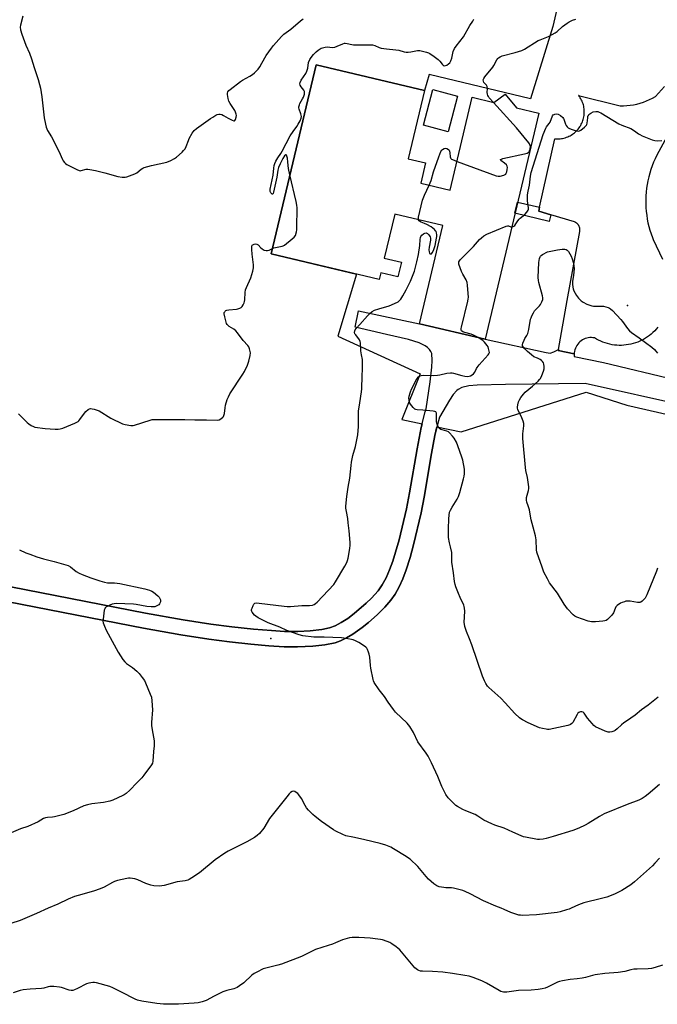
# Model space of a CAD drawing. Units: inches. Extents: x 1189773 to 1195773, y 565457 to 569458.
# Drawn here: x 1190122 to 1190472, y 566947 to 567488 of the extents above; entities that cross this region are included whole.
import ezdxf

# ---------------------------------------------------------------- set-up
doc = ezdxf.new("R2010")
doc.units = ezdxf.units.IN
doc.header["$MEASUREMENT"] = 0
for name, color, linetype in [('BLDG-Footprint', 5, 'Continuous'), ('ELEV-Spot Elevation', 7, 'Continuous'), ('NTRL-Pasture Land', 2, 'Continuous'), ('TRANS-Driveway', 251, 'Continuous'), ('TRANS-Non Street Sidewalk', 7, 'Continuous'), ('Undefined', 1, 'Continuous')]:
    doc.layers.add(name, color=color, linetype=linetype)

msp = doc.modelspace()

# ---------------------------------------------------------------- linework, layer by layer
at = {"layer": 'BLDG-Footprint'}
for points, elevation in [([(1190342.46, 567398.09), (1190358.61, 567394.26), (1190370.69, 567445.21), (1190382.47, 567442.42), (1190388.69, 567446.97), (1190394.99, 567439.44), (1190407.18, 567436.55), (1190377.71, 567312.36), (1190341.7, 567320.9), (1190354.49, 567374.8), (1190328.11, 567381.05), (1190322.37, 567356.85), (1190331.8, 567354.61), (1190329.88, 567346.55), (1190320.45, 567348.78), (1190319.59, 567345.14), (1190260.3, 567359.21), (1190284.92, 567462.99), (1190344.38, 567448.89), (1190335.49, 567411.41), (1190345.08, 567409.14)], 366.57), ([(1190362.57, 567445.86), (1190357.4, 567426.31), (1190343.88, 567429.89), (1190349.05, 567449.43)], 365.42)]:
    msp.add_lwpolyline(points, close=True, dxfattribs=dict(at, elevation=elevation))
at = {"layer": 'ELEV-Spot Elevation'}
for p in [(1190455.98, 567330.87, 370.12), (1190260.03, 567147.99, 365.91)]:
    msp.add_point(p, dxfattribs=at)
at = {"layer": 'NTRL-Pasture Land'}
for points in [[(1190428.17, 567541.6, 0), (1190414.95, 567484.14, 0), (1190402.6, 567444.38, 0), (1190347.04, 567457.73, 0), (1190344.38, 567448.89, 0), (1190284.92, 567462.99, 0), (1190260.3, 567359.21, 0), (1190307.08, 567348.11, 0), (1190296.94, 567314.12, 0), (1190342.1, 567293.33, 0), (1190331.95, 567268.26, 0), (1190343.12, 567265.94, 0), (1190342.63, 567264, 0), (1190340.37, 567252.26, 0), (1190336.26, 567227.96, 0), (1190334.52, 567219.25, 0), (1190330.5, 567202.2, 0), (1190328.61, 567195.43, 0), (1190327.02, 567190.46, 0), (1190325.27, 567185.72, 0), (1190323.35, 567181.35, 0), (1190321.25, 567177.47, 0), (1190318.96, 567174.21, 0), (1190315.4, 567170.27, 0), (1190312.48, 567167.42, 0), (1190305.83, 567161.73, 0), (1190302.3, 567159.14, 0), (1190298.79, 567156.89, 0), (1190295.39, 567155.11, 0), (1190292.22, 567153.91, 0), (1190288.15, 567153.05, 0), (1190281.66, 567152.31, 0), (1190274.87, 567151.97, 0), (1190267.52, 567151.98, 0), (1190260.53, 567152.39, 0), (1190250.65, 567153.25, 0), (1190238.75, 567154.55, 0), (1190227.22, 567156.02, 0), (1190211.93, 567158.4, 0), (1190191.31, 567162.07, 0), (1190117.22, 567176.47, 0)], [(1190115.95, 567168.19, 0), (1190190.11, 567153.78, 0), (1190210.74, 567150.1, 0), (1190226.03, 567147.72, 0), (1190237.37, 567146.27, 0), (1190249.11, 567144.99, 0), (1190258.99, 567144.1, 0), (1190267.43, 567143.58, 0), (1190274.71, 567143.54, 0), (1190283.18, 567143.93, 0), (1190289.77, 567144.64, 0), (1190295.32, 567145.76, 0), (1190298.41, 567146.88, 0), (1190301.69, 567148.5, 0), (1190305.11, 567150.53, 0), (1190310.29, 567154.18, 0), (1190313.68, 567156.88, 0), (1190318.47, 567161.09, 0), (1190322.68, 567165.26, 0), (1190326.04, 567169.07, 0), (1190328.38, 567172.43, 0), (1190330.53, 567176.4, 0), (1190332.52, 567180.88, 0), (1190334.34, 567185.72, 0), (1190336.54, 567192.54, 0), (1190338.47, 567199.51, 0), (1190342.6, 567217.01, 0), (1190344.3, 567225.6, 0), (1190348.34, 567249.59, 0), (1190350.23, 567259.6, 0), (1190351.29, 567264.25, 0), (1190364.6, 567261.49, 0), (1190433.31, 567283.31, 0), (1190455.52, 567276.25, 0), (1190557.32, 567252.94, 0)]]:
    msp.add_polyline3d(points, dxfattribs=at)
at = {"layer": 'TRANS-Driveway'}
for points in [[(1190117.22, 567176.47), (1190191.31, 567162.07), (1190211.93, 567158.4), (1190227.22, 567156.02), (1190238.75, 567154.55), (1190250.65, 567153.25), (1190260.53, 567152.39), (1190267.52, 567151.98), (1190274.87, 567151.97), (1190281.66, 567152.31), (1190288.15, 567153.05), (1190292.22, 567153.91), (1190295.39, 567155.11), (1190298.79, 567156.89), (1190302.3, 567159.14), (1190305.83, 567161.73), (1190312.48, 567167.42), (1190315.4, 567170.27), (1190318.96, 567174.21), (1190321.25, 567177.47), (1190323.35, 567181.35), (1190325.27, 567185.72), (1190327.02, 567190.46), (1190328.61, 567195.43), (1190330.5, 567202.2), (1190334.52, 567219.25), (1190336.26, 567227.96), (1190340.37, 567252.26), (1190342.63, 567264), (1190344.76, 567272.51), (1190345.33, 567274.23), (1190347.49, 567288.98), (1190348.42, 567297.11), (1190348.62, 567300.79), (1190348.42, 567304.46), (1190347.97, 567305.68), (1190347.19, 567306.79), (1190346.12, 567307.81), (1190344.8, 567308.73), (1190341.55, 567310.32), (1190335.76, 567312.17), (1190323.56, 567314.91), (1190306.47, 567319.01), (1190308.3, 567328.05), (1190341.7, 567320.9), (1190377.71, 567312.36), (1190411.35, 567305.15), (1190413.51, 567304.82), (1190415.46, 567305.44), (1190417.98, 567306.83), (1190417.86, 567306.15), (1190426.64, 567304.39), (1190426.57, 567302.82), (1190442.72, 567299.53), (1190482.47, 567290.14)], [(1190544.29, 567263.16), (1190432.71, 567288.14), (1190388.96, 567287.53), (1190373.4, 567287.16), (1190368.77, 567286.76), (1190364.98, 567285.86), (1190362.99, 567284.85), (1190362.16, 567284.2), (1190360.22, 567282.01), (1190358.15, 567279.01), (1190352.67, 567269.54), (1190351.59, 567265.59), (1190350.23, 567259.6), (1190348.34, 567249.59), (1190344.3, 567225.6), (1190342.6, 567217.01), (1190338.47, 567199.51), (1190336.54, 567192.54), (1190334.34, 567185.72), (1190332.52, 567180.88), (1190330.53, 567176.4), (1190328.38, 567172.43), (1190326.04, 567169.07), (1190322.68, 567165.26), (1190318.47, 567161.09), (1190313.68, 567156.88), (1190310.29, 567154.18), (1190305.11, 567150.53), (1190301.69, 567148.5), (1190298.41, 567146.88), (1190295.32, 567145.76), (1190289.77, 567144.64), (1190283.18, 567143.93), (1190274.71, 567143.54), (1190267.43, 567143.58), (1190258.99, 567144.1), (1190249.11, 567144.99), (1190237.37, 567146.27), (1190226.03, 567147.72), (1190210.74, 567150.1), (1190190.11, 567153.78), (1190115.95, 567168.19)]]:
    msp.add_lwpolyline(points, dxfattribs=at)
for points in [[(1190502.24, 567468.64, 0), (1190472.04, 567413.39, 0), (1190471.11, 567411.48, 0), (1190470.26, 567409.54, 0), (1190469.49, 567407.57, 0), (1190468.79, 567405.57, 0), (1190468.16, 567403.55, 0), (1190467.61, 567401.5, 0), (1190467.14, 567399.43, 0), (1190466.75, 567397.35, 0), (1190466.44, 567395.26, 0), (1190466.2, 567393.15, 0), (1190466.05, 567391.04, 0), (1190465.97, 567388.92, 0), (1190465.98, 567386.8, 0), (1190466.07, 567384.68, 0), (1190466.23, 567382.57, 0), (1190466.48, 567380.47, 0), (1190466.8, 567378.37, 0), (1190467.2, 567376.29, 0), (1190467.68, 567374.23, 0), (1190468.24, 567372.18, 0), (1190468.88, 567370.16, 0), (1190469.59, 567368.17, 0), (1190470.01, 567367.09, 0), (1190475.21, 567356.41, 0)], [(1190472.61, 567318.94, 0), (1190471.77, 567317.94, 0), (1190470.88, 567316.99, 0), (1190469.95, 567316.08, 0), (1190468.97, 567315.22, 0), (1190467.95, 567314.41, 0), (1190466.9, 567313.65, 0), (1190465.81, 567312.94, 0), (1190464.68, 567312.28, 0), (1190463.53, 567311.68, 0), (1190462.34, 567311.15, 0), (1190461.55, 567310.82, 0), (1190460.32, 567310.38, 0), (1190459.08, 567310, 0), (1190457.82, 567309.68, 0), (1190456.54, 567309.42, 0), (1190455.26, 567309.22, 0), (1190453.96, 567309.09, 0), (1190452.66, 567309.02, 0), (1190451.36, 567309.02, 0), (1190450.06, 567309.08, 0), (1190448.76, 567309.2, 0), (1190447.47, 567309.39, 0), (1190446.2, 567309.64, 0), (1190444.93, 567309.95, 0), (1190443.69, 567310.32, 0), (1190442.46, 567310.76, 0), (1190441.26, 567311.25, 0), (1190440.08, 567311.8, 0), (1190438.93, 567312.41, 0), (1190437.81, 567313.08, 0), (1190436.96, 567313.21, 0), (1190436.1, 567313.27, 0), (1190435.24, 567313.25, 0), (1190434.38, 567313.14, 0), (1190433.54, 567312.96, 0), (1190432.72, 567312.7, 0), (1190431.92, 567312.37, 0), (1190431.16, 567311.96, 0), (1190430.44, 567311.49, 0), (1190429.77, 567310.95, 0), (1190429.15, 567310.35, 0), (1190428.59, 567309.69, 0), (1190428.1, 567308.99, 0), (1190427.67, 567308.24, 0), (1190427.31, 567307.46, 0), (1190427.02, 567306.65, 0), (1190426.81, 567305.81, 0), (1190426.68, 567304.96, 0), (1190426.64, 567304.39, 0), (1190417.86, 567306.15, 0), (1190417.98, 567306.83, 0), (1190422.85, 567333.67, 0), (1190429.71, 567371.48, 0), (1190429.75, 567371.7, 0), (1190429.78, 567371.93, 0), (1190429.8, 567372.16, 0), (1190429.81, 567372.39, 0), (1190429.8, 567372.62, 0), (1190429.79, 567372.85, 0), (1190429.76, 567373.08, 0), (1190429.72, 567373.31, 0), (1190429.68, 567373.53, 0), (1190429.62, 567373.75, 0), (1190429.55, 567373.97, 0), (1190429.47, 567374.19, 0), (1190429.37, 567374.4, 0), (1190429.27, 567374.61, 0), (1190429.16, 567374.81, 0), (1190429.04, 567375, 0), (1190428.91, 567375.19, 0), (1190428.77, 567375.37, 0), (1190428.62, 567375.55, 0), (1190428.6, 567375.57, 0), (1190428.45, 567375.73, 0), (1190428.28, 567375.89, 0), (1190428.11, 567376.05, 0), (1190427.93, 567376.19, 0), (1190427.74, 567376.32, 0), (1190427.54, 567376.44, 0), (1190427.34, 567376.56, 0), (1190427.14, 567376.66, 0), (1190426.93, 567376.76, 0), (1190426.86, 567376.79, 0), (1190413.86, 567380.76, 0), (1190407.25, 567382.77, 0), (1190407.7, 567384.8, 0), (1190416.01, 567422.45, 0), (1190416.73, 567422.4, 0), (1190417.46, 567422.39, 0), (1190418.18, 567422.4, 0), (1190418.9, 567422.46, 0), (1190419.63, 567422.55, 0), (1190420.34, 567422.67, 0), (1190421.05, 567422.83, 0), (1190421.75, 567423.03, 0), (1190422.43, 567423.26, 0), (1190423.11, 567423.52, 0), (1190423.78, 567423.81, 0), (1190424.42, 567424.14, 0), (1190425.05, 567424.5, 0), (1190425.67, 567424.89, 0), (1190426.26, 567425.31, 0), (1190426.83, 567425.75, 0), (1190427.38, 567426.23, 0), (1190427.9, 567426.73, 0), (1190428.4, 567427.26, 0), (1190428.88, 567427.8, 0), (1190429.32, 567428.38, 0), (1190429.74, 567428.97, 0), (1190429.86, 567429.15, 0), (1190430.24, 567429.77, 0), (1190430.58, 567430.41, 0), (1190430.9, 567431.06, 0), (1190431.18, 567431.73, 0), (1190431.43, 567432.41, 0), (1190431.65, 567433.1, 0), (1190431.83, 567433.8, 0), (1190431.98, 567434.51, 0), (1190432.09, 567435.23, 0), (1190432.17, 567435.95, 0), (1190432.21, 567436.68, 0), (1190432.22, 567437.4, 0), (1190432.19, 567438.13, 0), (1190432.12, 567438.85, 0), (1190432.02, 567439.57, 0), (1190431.89, 567440.28, 0), (1190431.72, 567440.99, 0), (1190431.51, 567441.68, 0), (1190431.28, 567442.37, 0), (1190431, 567443.04, 0), (1190430.7, 567443.7, 0), (1190430.36, 567444.34, 0), (1190430, 567444.97, 0), (1190429.6, 567445.58, 0), (1190429.17, 567446.16, 0), (1190429.13, 567446.22, 0), (1190451.95, 567440.51, 0), (1190453.78, 567440.53, 0), (1190455.6, 567440.63, 0), (1190457.41, 567440.83, 0), (1190459.21, 567441.12, 0), (1190461, 567441.49, 0), (1190461.16, 567441.53, 0), (1190462.92, 567442, 0), (1190464.66, 567442.55, 0), (1190466.37, 567443.19, 0), (1190468.04, 567443.92, 0), (1190469.68, 567444.72, 0), (1190471.28, 567445.6, 0), (1190471.34, 567445.64, 0), (1190476.23, 567451.1, 0)]]:
    msp.add_polyline3d(points, dxfattribs=at)
at = {"layer": 'TRANS-Non Street Sidewalk'}
msp.add_lwpolyline([(1190407.7, 567384.8), (1190407.25, 567382.77), (1190413.86, 567380.76), (1190412.99, 567377.11), (1190394.14, 567381.59), (1190395.58, 567387.67)], close=True, dxfattribs=at)
at = {"layer": 'Undefined'}
msp.add_line((1190402.48, 567416.76, 366), (1190402.58, 567417.17, 366), dxfattribs=at)
for points, elevation in [([(1190270.58, 567402.55), (1190269.78, 567406.1), (1190269.48, 567409.61), (1190269.19, 567411.84), (1190268.72, 567413.36), (1190268.51, 567413.66), (1190268.24, 567413.7), (1190267.6, 567413.1), (1190266.6, 567411.66), (1190265.13, 567408.72), (1190264.22, 567406.6), (1190263.87, 567405.22), (1190263.6, 567402.65), (1190263.36, 567401.29), (1190261.62, 567393.17), (1190261.39, 567392.41), (1190261.19, 567392.05), (1190261.02, 567391.94), (1190260.88, 567391.96), (1190260.58, 567392.19), (1190260.12, 567392.79), (1190259.77, 567393.54), (1190259.68, 567394.03), (1190259.7, 567394.79), (1190261.29, 567402.47), (1190261.69, 567406.35), (1190261.96, 567407.78), (1190262.27, 567408.9), (1190262.9, 567410.19), (1190263.93, 567411.95), (1190265.55, 567414.38), (1190266.27, 567415.6), (1190270.76, 567424), (1190272.37, 567426.44), (1190274.39, 567429.23), (1190275.18, 567430.48), (1190276.16, 567432.32), (1190276.69, 567433.84), (1190276.84, 567434.62), (1190276.81, 567435.35), (1190276.59, 567436.18), (1190275.66, 567438.66), (1190275.5, 567439.5), (1190275.52, 567440.04), (1190275.75, 567441.11), (1190276.05, 567441.88), (1190277.56, 567444.3), (1190278.05, 567445.3), (1190278.52, 567446.88), (1190278.62, 567447.94), (1190278.52, 567448.42), (1190278.21, 567449.11), (1190276.69, 567451.03), (1190276.18, 567451.92), (1190276.06, 567452.61), (1190276.22, 567453.34), (1190276.82, 567454.57), (1190279.23, 567458.27), (1190279.9, 567459.55), (1190280.37, 567461.15), (1190280.81, 567464.3), (1190281.42, 567465.88), (1190282.18, 567467.02), (1190283.54, 567468.62), (1190284.96, 567470.17), (1190286.03, 567471.11), (1190287.68, 567472.13), (1190288.49, 567472.42), (1190289.91, 567472.76), (1190291.06, 567472.89), (1190293.87, 567472.62), (1190295.2, 567472.74), (1190296.58, 567473.22), (1190299.67, 567474.62), (1190300.45, 567474.86), (1190300.98, 567474.92), (1190302.06, 567474.79), (1190304.49, 567474.13), (1190305.54, 567473.98), (1190314.2, 567474.04), (1190315.86, 567473.95), (1190317.14, 567473.61), (1190319.64, 567472.49), (1190320.72, 567472.15), (1190323.59, 567471.74), (1190328.74, 567471.35), (1190330.36, 567471.01), (1190333.31, 567470.24), (1190334.38, 567470.04), (1190335.49, 567470.03), (1190336.88, 567470.15), (1190340.56, 567470.88), (1190341.41, 567470.96), (1190341.97, 567470.92), (1190345.63, 567470.08), (1190346.72, 567469.7), (1190347.48, 567469.29), (1190349.85, 567467.67), (1190352.06, 567465.91), (1190352.85, 567465.07), (1190354.09, 567463.41), (1190354.68, 567462.82), (1190355.27, 567462.55), (1190355.96, 567462.6), (1190356.69, 567462.94), (1190357.65, 567463.56), (1190358.3, 567464.11), (1190358.64, 567464.55), (1190359.01, 567465.32), (1190359.48, 567466.71), (1190360.28, 567470.38), (1190360.95, 567471.93), (1190361.9, 567473.37), (1190365.92, 567478.48), (1190369.45, 567484.62), (1190370.94, 567487.08), (1190371.59, 567488.02)], 364), ([(1190382.37, 567442.44), (1190380.06, 567444.99), (1190379.54, 567445.69), (1190379.28, 567446.18), (1190379.02, 567446.96), (1190378.88, 567447.78), (1190379.08, 567449.99), (1190378.93, 567451.09), (1190378.57, 567451.79), (1190377.43, 567452.93), (1190377.12, 567453.35), (1190376.8, 567454.04), (1190376.76, 567454.77), (1190377.04, 567455.53), (1190377.65, 567456.5), (1190381.93, 567461.69), (1190382.53, 567462.65), (1190384.25, 567465.8), (1190384.72, 567466.45), (1190385.14, 567466.85), (1190386.09, 567467.51), (1190387.15, 567467.98), (1190394.3, 567469.77), (1190397.85, 567470.93), (1190399.44, 567471.59), (1190406.98, 567476.33), (1190408.06, 567476.83), (1190412.5, 567478.54), (1190416.14, 567480.54), (1190417.32, 567481.37), (1190420.28, 567484.02), (1190422.73, 567485.96), (1190423.94, 567486.71), (1190425.83, 567487.56), (1190427.5, 567488.12)], 366), ([(1190402.58, 567417.17), (1190402.67, 567418), (1190402.58, 567418.83), (1190402.22, 567419.58), (1190401.71, 567420.28), (1190395.01, 567428.5), (1190382.37, 567442.44)], 366), ([(1190392.35, 567374.07), (1190393.19, 567374.2), (1190393.6, 567374.41), (1190393.99, 567374.76), (1190394.65, 567375.66), (1190395.67, 567377.41), (1190396.37, 567378.35), (1190396.99, 567378.94), (1190399.55, 567380.85), (1190400.65, 567382.09), (1190401.36, 567383.21), (1190401.5, 567383.72), (1190401.52, 567384.54), (1190401.11, 567388.31), (1190401.02, 567391.58), (1190401.36, 567393.63), (1190402.2, 567396.95), (1190402.69, 567401.95), (1190403.08, 567403.94), (1190409.56, 567424.86), (1190411.08, 567428.25), (1190411.51, 567428.92), (1190412.98, 567430.82), (1190413.4, 567431.53), (1190414.74, 567434.95), (1190415.21, 567435.54), (1190415.62, 567435.79), (1190416.09, 567435.96), (1190417.09, 567436.08), (1190417.86, 567435.88), (1190419.09, 567435.15), (1190420.44, 567434.07), (1190420.78, 567433.64), (1190421, 567433.21), (1190421.94, 567430.38), (1190422.27, 567429.64), (1190422.75, 567428.97), (1190423.38, 567428.41), (1190424.13, 567427.99), (1190425.52, 567427.48), (1190427.78, 567426.78), (1190428.87, 567426.62), (1190429.63, 567426.81), (1190430.33, 567427.23), (1190432.39, 567428.83), (1190433.38, 567429.82), (1190433.62, 567430.25), (1190433.83, 567431.05), (1190434.09, 567433.94), (1190434.24, 567434.77), (1190434.44, 567435.26), (1190434.76, 567435.69), (1190435.87, 567436.57), (1190437.15, 567437.23), (1190438.55, 567437.45), (1190439.67, 567437.35), (1190440.47, 567437.03), (1190441.24, 567436.61), (1190451.15, 567430.68), (1190452.75, 567429.98), (1190457.81, 567428.06), (1190459.85, 567426.85), (1190461.94, 567425.24), (1190462.67, 567424.77), (1190464.01, 567424.13), (1190469.48, 567421.82), (1190470.88, 567421.44), (1190472.3, 567421.38), (1190474.89, 567421.48)], 368), ([(1190346.97, 567397.02), (1190348.06, 567399.53), (1190349.37, 567404.31), (1190352.31, 567412.52), (1190353.53, 567415.45), (1190353.96, 567416.17), (1190354.33, 567416.56), (1190355.27, 567417.09), (1190356.03, 567417.25), (1190356.78, 567417.07), (1190357.68, 567416.53), (1190358.03, 567416.16), (1190358.28, 567415.56), (1190358.43, 567414.7), (1190358.59, 567412.61), (1190358.71, 567412.06), (1190358.92, 567411.6), (1190359.3, 567411.25), (1190359.77, 567410.99), (1190362.35, 567410.02)], 366), ([(1190362.35, 567410.02), (1190383.8, 567402.16), (1190384.93, 567401.87), (1190386.05, 567401.92), (1190387.98, 567402.43), (1190388.72, 567402.76), (1190389.12, 567403.08), (1190389.39, 567403.52), (1190389.64, 567404.32), (1190389.86, 567405.48), (1190389.98, 567406.64), (1190389.86, 567407.43), (1190389.45, 567408.06), (1190388.42, 567408.98), (1190386.36, 567410.52), (1190386.12, 567410.81), (1190386.16, 567411.05), (1190386.7, 567411.31), (1190387.49, 567411.52), (1190399.41, 567414.21), (1190400.81, 567414.6), (1190401.31, 567414.83), (1190401.72, 567415.17), (1190402.15, 567415.88), (1190402.48, 567416.76)], 366), ([(1190261.02, 567362.23), (1190261.76, 567362.57), (1190262.59, 567362.83), (1190266.26, 567363.45), (1190266.78, 567363.63), (1190267.52, 567364.05), (1190271.87, 567367.52), (1190272.94, 567368.48), (1190273.56, 567369.4), (1190274.18, 567371.28), (1190274.38, 567372.41), (1190274.43, 567373.59), (1190274.51, 567384.54), (1190274.44, 567386.01), (1190274.04, 567388.06), (1190270.58, 567402.55)], 364), ([(1190341.22, 567377.94), (1190341.13, 567378.62), (1190341.24, 567379.47), (1190343.39, 567388.75), (1190344.43, 567391.49), (1190346.97, 567397.02)], 366), ([(1190473.48, 567067.99), (1190467.23, 567062.6), (1190465.63, 567061.3), (1190463.96, 567060.2), (1190462.12, 567059.32), (1190455.71, 567056.94), (1190443.15, 567051.77), (1190440.61, 567050.39), (1190434.32, 567046.52), (1190432.75, 567045.66), (1190429.25, 567043.93), (1190425.86, 567042.73), (1190415.19, 567039.38), (1190411.3, 567038.28), (1190409.61, 567037.9), (1190407.6, 567037.74), (1190406.45, 567037.77), (1190399.98, 567038.91), (1190398.86, 567039.2), (1190397.55, 567039.67), (1190392.9, 567041.83), (1190388.13, 567043.86), (1190383.04, 567045.62), (1190381.41, 567046.28), (1190377.02, 567048.42), (1190373.75, 567050.51), (1190372.24, 567051.37), (1190367.13, 567053.47), (1190365.52, 567054.23), (1190362.62, 567055.79), (1190361.64, 567056.45), (1190360.15, 567057.84), (1190357.49, 567060.54), (1190356.18, 567062.34), (1190354.69, 567065.26), (1190353.96, 567066.89), (1190351.77, 567072.39), (1190348.29, 567079.8), (1190346.43, 567083.53), (1190345.44, 567085.12), (1190340.89, 567091.35), (1190338.34, 567096.5), (1190336.41, 567099.7), (1190335.75, 567100.63), (1190334.96, 567101.51), (1190328.63, 567107.7), (1190327.43, 567109), (1190324.44, 567113.11), (1190322.59, 567116.15), (1190319.57, 567119.91), (1190316.88, 567123.98), (1190316.53, 567124.77), (1190316.29, 567125.62), (1190315.05, 567131.77), (1190314.84, 567133.22), (1190314.4, 567137.79), (1190314.12, 567139.52), (1190313.75, 567140.63), (1190313.19, 567141.98), (1190312.76, 567142.72), (1190312.18, 567143.35), (1190310.98, 567144.2), (1190308.45, 567145.81), (1190306.66, 567146.86), (1190305.26, 567147.31), (1190301.45, 567148.06), (1190298.81, 567148.42), (1190289.4, 567148.8), (1190283.67, 567148.76), (1190277.67, 567149.56), (1190275.7, 567150.03), (1190268.84, 567152.5), (1190265.08, 567154.23), (1190258.62, 567156.76), (1190253.05, 567159.5), (1190251.79, 567160.25), (1190251.05, 567160.95), (1190249.89, 567162.51), (1190249.65, 567162.98), (1190249.51, 567163.46), (1190249.53, 567163.99), (1190249.77, 567164.81), (1190250.35, 567166.17), (1190250.79, 567166.9), (1190251.37, 567167.39), (1190252.37, 567167.62), (1190253.68, 567167.55), (1190267.34, 567165.77), (1190269.02, 567165.62), (1190270.91, 567165.65), (1190277.07, 567166.12), (1190281.24, 567166.14), (1190282.9, 567166.4), (1190283.92, 567166.74), (1190284.61, 567167.23), (1190285.44, 567168.03), (1190294.65, 567177.74), (1190295.59, 567179.16), (1190300.77, 567187.79), (1190301.83, 567189.78), (1190302.17, 567190.81), (1190302.49, 567192.25), (1190303.53, 567197.48), (1190303.74, 567199.23), (1190303.67, 567200.7), (1190303.08, 567207.22), (1190302.52, 567211.56), (1190302.35, 567213.98), (1190301.57, 567217.88), (1190301.35, 567219.57), (1190301.36, 567220.64), (1190301.78, 567226.03), (1190302.56, 567231.18), (1190303.53, 567236.14), (1190304.14, 567243.11), (1190304.38, 567244.84), (1190305.18, 567248.59), (1190306.58, 567253.44), (1190307.86, 567259.98), (1190308.31, 567264.46), (1190308.17, 567271.34), (1190308.2, 567272.81), (1190308.9, 567277.42), (1190309.95, 567283.45), (1190310.11, 567285.17), (1190310.16, 567292.27), (1190310.38, 567296.03), (1190310.45, 567300.04), (1190310.36, 567301.18), (1190309.8, 567303.77), (1190309.46, 567306.03), (1190309.25, 567310.38), (1190309.08, 567311.21), (1190308.71, 567311.98), (1190306.68, 567314.76), (1190306.29, 567315.41), (1190306.1, 567316.13), (1190306.14, 567316.9), (1190306.4, 567317.61), (1190306.86, 567318.23), (1190309.01, 567320.54), (1190313.15, 567325.27), (1190314.39, 567326.55), (1190315.74, 567327.64), (1190317, 567328.27), (1190319.4, 567329.14), (1190325.04, 567330.73), (1190326.4, 567331.21), (1190329.98, 567332.95), (1190330.81, 567333.57), (1190331.47, 567334.34), (1190332.65, 567336.26), (1190334.36, 567339.52), (1190336.71, 567344.29), (1190338.31, 567347.92), (1190338.91, 567349.77), (1190340.33, 567354.96), (1190341.22, 567358.92), (1190341.97, 567363.83), (1190342.05, 567367.16), (1190342.23, 567368.3), (1190342.46, 567368.8), (1190343, 567369.46), (1190343.89, 567370.22), (1190344.61, 567370.65), (1190345.36, 567370.77), (1190346.09, 567370.51), (1190346.83, 567369.77), (1190347.53, 567368.58), (1190347.75, 567367.8), (1190347.8, 567366.72), (1190347.02, 567362.94), (1190346.94, 567361.47), (1190347, 567360.33), (1190347.19, 567359.62), (1190347.3, 567359.44), (1190347.61, 567359.24), (1190347.97, 567359.18), (1190348.32, 567359.28), (1190348.77, 567359.79), (1190349.32, 567361.06), (1190350.26, 567363.83), (1190351.13, 567367.94), (1190351.25, 567368.83), (1190351.24, 567369.67), (1190351.06, 567370.75), (1190350.81, 567371.51), (1190350.54, 567371.97), (1190349.97, 567372.6), (1190348.15, 567374.06), (1190345.68, 567375.38), (1190342.19, 567376.92), (1190341.55, 567377.39), (1190341.22, 567377.94)], 366), ([(1190373.86, 567313.27), (1190371.39, 567314.61), (1190370.05, 567315.24), (1190366.56, 567316.11), (1190365.57, 567316.47), (1190364.85, 567316.98), (1190364.59, 567317.54), (1190364.58, 567318.2), (1190364.72, 567319.03), (1190368.34, 567333.3), (1190368.54, 567334.47), (1190368.56, 567335.35), (1190368.07, 567342.15), (1190367.87, 567343.6), (1190367.32, 567344.95), (1190365.54, 567348.05), (1190364.75, 567349.64), (1190363.39, 567353.54), (1190363.27, 567354.34), (1190363.36, 567354.82), (1190363.76, 567355.48), (1190364.33, 567356.13), (1190371.41, 567363.24), (1190374.68, 567367.07), (1190375.73, 567368.07), (1190377.07, 567369.16), (1190378.63, 567369.98), (1190389.34, 567374.44), (1190390.14, 567374.65), (1190390.65, 567374.65), (1190391.83, 567374.17), (1190392.35, 567374.07)], 368), ([(1190121.5, 567271.4), (1190126.23, 567266.69), (1190127.11, 567265.95), (1190128.5, 567265.05), (1190129.73, 567264.42), (1190130.53, 567264.17), (1190136.2, 567263.33), (1190141.58, 567262.92), (1190143.26, 567262.95), (1190144.37, 567263.13), (1190145.77, 567263.62), (1190152.41, 567266.36), (1190154.27, 567267.26), (1190154.71, 567267.61), (1190155.27, 567268.25), (1190157.77, 567271.83), (1190158.5, 567272.73), (1190159.83, 567273.8), (1190160.55, 567274.17), (1190161.07, 567274.27), (1190161.88, 567274.21), (1190162.99, 567273.97), (1190164.66, 567273.5), (1190165.73, 567273.08), (1190172.15, 567269.11), (1190178.64, 567265.91), (1190180.05, 567265.52), (1190183.29, 567265.07), (1190184.46, 567265.06), (1190185.22, 567265.2), (1190193.74, 567267.93), (1190194.88, 567268.23), (1190195.75, 567268.34), (1190212.9, 567268.28), (1190218.26, 567268.11), (1190224.8, 567268.17), (1190230.53, 567267.93), (1190231.65, 567268.08), (1190232.63, 567268.63), (1190233.71, 567269.59), (1190234.07, 567270.03), (1190234.32, 567270.51), (1190234.59, 567271.6), (1190234.97, 567274.77), (1190235.23, 567276.19), (1190236.15, 567279.2), (1190236.76, 567280.8), (1190237.65, 567282.32), (1190244.74, 567293.18), (1190245.57, 567294.72), (1190247.2, 567298.13), (1190247.66, 567299.2), (1190247.99, 567300.31), (1190248.66, 567303.45), (1190248.85, 567304.87), (1190248.77, 567305.73), (1190248.39, 567307.14), (1190247.97, 567308.24), (1190247.53, 567308.97), (1190244.9, 567311.68), (1190241.75, 567315.97), (1190240.83, 567317.06), (1190239.82, 567317.86), (1190237.28, 567319.28), (1190236.62, 567319.86), (1190236.07, 567320.54), (1190235.8, 567321.04), (1190235.52, 567321.84), (1190234.81, 567324.66), (1190234.49, 567326.33), (1190234.54, 567327.1), (1190234.74, 567327.5), (1190235.05, 567327.85), (1190235.44, 567328.12), (1190235.94, 567328.31), (1190237.07, 567328.48), (1190241.17, 567328.83), (1190242.04, 567329.03), (1190243.15, 567329.42), (1190243.87, 567329.86), (1190244.25, 567330.27), (1190244.86, 567331.27), (1190245.37, 567332.34), (1190245.66, 567333.17), (1190245.8, 567334.02), (1190246.01, 567338.06), (1190246.2, 567339.47), (1190246.69, 567340.81), (1190249.11, 567346.09), (1190250.12, 567349.67), (1190250.54, 567351.62), (1190250.53, 567353.28), (1190249.84, 567359.04), (1190249.64, 567361.6), (1190249.65, 567363.27), (1190249.87, 567363.94), (1190250.21, 567364.24), (1190250.91, 567364.53), (1190251.68, 567364.69), (1190252.42, 567364.62), (1190253.05, 567364.22), (1190254.58, 567362.57), (1190255.24, 567362.04), (1190256.47, 567361.36), (1190257.51, 567361.05), (1190258.29, 567361.1), (1190259.08, 567361.32), (1190261.02, 567362.23)], 364), ([(1190472.51, 567186.68), (1190471.96, 567185.1), (1190466.62, 567172), (1190466.1, 567170.93), (1190465.6, 567170.21), (1190463.98, 567168.54), (1190463.3, 567168.06), (1190462.8, 567167.89), (1190461.41, 567167.91), (1190457.34, 567168.48), (1190455.89, 567168.58), (1190455.06, 567168.48), (1190454.25, 567168.27), (1190452.93, 567167.79), (1190452.16, 567167.41), (1190450.32, 567166.14), (1190449.63, 567165.46), (1190449.12, 567164.5), (1190448.2, 567162.08), (1190447.37, 567160.94), (1190444.91, 567158.52), (1190444.25, 567158.03), (1190443.47, 567157.73), (1190442.32, 567157.56), (1190438.45, 567157.27), (1190436.97, 567157.19), (1190436.09, 567157.22), (1190434.41, 567157.65), (1190428.06, 567159.8), (1190427.04, 567160.3), (1190426.16, 567161.03), (1190422.94, 567164.44), (1190422, 567165.56), (1190421.14, 567166.89), (1190417.56, 567173.04), (1190413.2, 567178.55), (1190411.94, 567180.83), (1190410.08, 567184.44), (1190409.01, 567187.2), (1190406.19, 567195.51), (1190406.03, 567196.67), (1190405.73, 567202.22), (1190405.46, 567204.49), (1190404.08, 567209.26), (1190403.09, 567213.29), (1190402.64, 567215.31), (1190402.07, 567218.73), (1190401.44, 567220.85), (1190400.68, 567223), (1190400.43, 567224.11), (1190400.46, 567225.52), (1190401.52, 567229.37), (1190401.69, 567230.42), (1190401.71, 567231.26), (1190401.03, 567236.43), (1190400.13, 567240.34), (1190399.88, 567242), (1190398.48, 567257.93), (1190398.4, 567260.53), (1190398.99, 567264.82), (1190399.02, 567266.2), (1190398.74, 567267.33), (1190397.96, 567269.28), (1190395.76, 567273.73), (1190395.53, 567274.53), (1190395.5, 567275.07), (1190395.69, 567276.45), (1190396.1, 567278.09), (1190396.55, 567279.08), (1190397.41, 567280.47), (1190398.78, 567282.25), (1190399.74, 567283.28), (1190403.74, 567286.63), (1190406.84, 567289.35), (1190407.66, 567290.19), (1190408.14, 567290.9), (1190408.87, 567292.48), (1190409.88, 567294.93), (1190410.19, 567296.04), (1190410.23, 567297.4), (1190410.04, 567298.74), (1190409.75, 567299.5), (1190409.26, 567300.18), (1190408.65, 567300.78), (1190407.91, 567301.26), (1190406.58, 567301.92), (1190404.55, 567302.79), (1190403.15, 567303.73), (1190400.96, 567305.63), (1190399.5, 567307.1), (1190398.6, 567308.24), (1190398.36, 567308.72), (1190398.27, 567309.23), (1190398.49, 567310.3), (1190399.15, 567311.94), (1190399.56, 567312.72), (1190400.74, 567314.38), (1190401.22, 567315.44), (1190401.8, 567317.74), (1190402.73, 567323.31), (1190402.97, 567324.14), (1190403.4, 567325.18), (1190404.27, 567326.95), (1190404.86, 567327.89), (1190405.96, 567329.14), (1190407.63, 567330.71), (1190408.19, 567331.37), (1190408.99, 567332.9), (1190409.43, 567334.26), (1190409.45, 567335.1), (1190409.23, 567336.26), (1190407.25, 567343.61), (1190407.07, 567344.68), (1190406.92, 567346.29), (1190407.29, 567354.43), (1190407.65, 567356.74), (1190407.92, 567357.54), (1190408.23, 567358), (1190408.62, 567358.36), (1190409.31, 567358.82), (1190412.07, 567360.32), (1190417.51, 567361.48), (1190420.13, 567361.88), (1190421, 567361.91), (1190421.55, 567361.84), (1190422.33, 567361.62), (1190422.79, 567361.37), (1190423.52, 567360.52), (1190424.98, 567357.91), (1190425.58, 567356.59), (1190426.18, 567354.73), (1190426.52, 567352.79), (1190426.65, 567351.1), (1190426.38, 567347.54), (1190425.72, 567344), (1190425.75, 567342.58), (1190425.92, 567340.88), (1190426.1, 567340.06), (1190426.56, 567338.97), (1190428.01, 567336.34), (1190429.02, 567334.9), (1190430.44, 567333.53), (1190431.62, 567332.72), (1190433.64, 567331.65), (1190435.27, 567331.04), (1190436.39, 567330.72), (1190437.24, 567330.57), (1190441.62, 567330.56), (1190442.78, 567330.45), (1190445.34, 567329.74), (1190446.14, 567329.41), (1190446.63, 567329.11), (1190447.7, 567328.14), (1190452.35, 567323.25), (1190453.24, 567322.1), (1190455.94, 567318.26), (1190457.06, 567316.98), (1190458.12, 567316.13), (1190462.39, 567313.22), (1190469.28, 567308.06), (1190470.85, 567306.72), (1190471.58, 567305.84), (1190472.39, 567304.66)], 370), ([(1190472.86, 567115.77), (1190467.26, 567111.45), (1190463.68, 567108.83), (1190460.18, 567105.9), (1190455.31, 567102.75), (1190453.91, 567101.75), (1190452.58, 567100.65), (1190450.26, 567098.47), (1190449.16, 567097.56), (1190448.41, 567097.17), (1190447.32, 567096.82), (1190446.21, 567096.61), (1190445.38, 567096.63), (1190443.74, 567097.18), (1190438.37, 567099.53), (1190437.45, 567100.22), (1190436.47, 567101.33), (1190434.06, 567104.4), (1190432.21, 567107.08), (1190431.61, 567107.62), (1190430.87, 567107.84), (1190430.09, 567107.83), (1190429.59, 567107.7), (1190429.15, 567107.42), (1190428.76, 567107.04), (1190428.3, 567106.35), (1190425.86, 567102.03), (1190425.35, 567101.35), (1190424.73, 567100.84), (1190424.21, 567100.62), (1190423.09, 567100.32), (1190412.94, 567098.14), (1190412.08, 567098.11), (1190411.22, 567098.22), (1190409.23, 567098.64), (1190407.54, 567099.1), (1190401.31, 567101.73), (1190398.27, 567103.39), (1190397.3, 567104.01), (1190396.62, 567104.54), (1190394.14, 567106.96), (1190388.8, 567112.81), (1190386.39, 567115.29), (1190379.82, 567121.08), (1190379.08, 567121.93), (1190378.16, 567123.3), (1190377.34, 567124.77), (1190376.23, 567127.4), (1190370.54, 567144.65), (1190369.23, 567147.92), (1190367.45, 567151.84), (1190366.64, 567154.61), (1190366.35, 567156.02), (1190366.28, 567156.9), (1190366.6, 567163.04), (1190366.52, 567164.75), (1190366.32, 567165.57), (1190366.01, 567166.39), (1190364, 567170.63), (1190363.09, 567172.81), (1190361.67, 567176.36), (1190361.28, 567177.71), (1190361.02, 567179.32), (1190360.48, 567184.06), (1190359.48, 567190.02), (1190359.41, 567191.45), (1190359.48, 567194.13), (1190359.41, 567195.22), (1190358.68, 567198.38), (1190358.24, 567200.66), (1190357.73, 567203.51), (1190357.59, 567204.92), (1190357.57, 567208.29), (1190357.76, 567213.77), (1190357.95, 567215.78), (1190358.27, 567217.47), (1190358.67, 567218.51), (1190359.6, 567220.23), (1190362.39, 567224.54), (1190363.16, 567226.05), (1190363.85, 567228.23), (1190365.92, 567235.76), (1190366.24, 567237.17), (1190366.42, 567238.51), (1190366.49, 567239.88), (1190366.42, 567241.04), (1190365.52, 567246.01), (1190365.01, 567247.72), (1190362.83, 567253.92), (1190362.05, 567255.83), (1190360.71, 567258.02), (1190359.88, 567259.19), (1190358.28, 567260.95), (1190357.61, 567261.52), (1190356.73, 567261.98), (1190354.17, 567262.6), (1190353.39, 567262.89), (1190352.77, 567263.33), (1190352.41, 567263.76), (1190351.47, 567265.61), (1190351.02, 567267.01), (1190350.98, 567267.89), (1190351.06, 567271.06), (1190350.98, 567271.83), (1190350.72, 567272.44), (1190350.1, 567272.77), (1190349.28, 567272.93), (1190343.61, 567273.48), (1190340.5, 567273.67), (1190339.7, 567273.8), (1190339.21, 567273.98), (1190338.78, 567274.28), (1190338.19, 567274.88), (1190336.79, 567276.72), (1190336.27, 567277.72), (1190335.97, 567279.08), (1190335.94, 567279.92), (1190336.1, 567281.04), (1190336.76, 567283.53), (1190337.3, 567284.88), (1190340.28, 567290.72), (1190341.11, 567291.72), (1190341.94, 567292.25), (1190342.7, 567292.46), (1190343.79, 567292.57), (1190349.29, 567292.5), (1190351.65, 567292.56), (1190352.8, 567292.76), (1190356.79, 567293.79), (1190358.74, 567293.99), (1190359.58, 567293.93), (1190360.43, 567293.75), (1190364.93, 567292.43), (1190366.7, 567292.12), (1190368.17, 567292.01), (1190368.95, 567292.12), (1190369.73, 567292.37), (1190370.73, 567292.88), (1190371.39, 567293.35), (1190372.05, 567294.21), (1190372.98, 567296.22), (1190373.44, 567296.94), (1190374.56, 567298.31), (1190379.41, 567303.73), (1190379.86, 567304.36), (1190380.1, 567305.08), (1190380.05, 567305.91), (1190379.69, 567307.33), (1190379.36, 567308.15), (1190378.89, 567308.89), (1190377.37, 567310.7), (1190376.43, 567311.64), (1190375.55, 567312.3), (1190373.86, 567313.27)], 368), ([(1190122.02, 567196.71), (1190125.62, 567195.14), (1190127.77, 567194.33), (1190131.56, 567192.98), (1190135.23, 567191.79), (1190141.14, 567190.27), (1190148.7, 567188.09), (1190150.07, 567187.37), (1190153.24, 567184.91), (1190154.91, 567183.88), (1190156.5, 567183.16), (1190161.19, 567181.37), (1190166.2, 567179.68), (1190168.72, 567178.94), (1190170.33, 567178.72), (1190174.32, 567178.64), (1190177.2, 567178.21), (1190190.9, 567175.29), (1190193.49, 567174.56), (1190194.71, 567174.01), (1190195.65, 567173.45), (1190198.12, 567171.44), (1190198.71, 567170.82), (1190199.16, 567170.09), (1190199.45, 567169.29), (1190199.5, 567168.76), (1190199.44, 567168.24), (1190199.2, 567167.49), (1190198.94, 567167.03), (1190198.56, 567166.64), (1190197.89, 567166.15), (1190197.14, 567165.75), (1190196.36, 567165.46), (1190195.79, 567165.38), (1190194.3, 567165.39), (1190191.92, 567165.6), (1190186.17, 567166.68), (1190184.71, 567166.86), (1190175.23, 567167.21), (1190174.09, 567167.15), (1190173.01, 567166.93), (1190171.68, 567166.41), (1190170.14, 567165.67), (1190169.45, 567165.24), (1190169.09, 567164.88), (1190168.84, 567164.42), (1190168.63, 567163.63), (1190167.92, 567158.72), (1190167.9, 567157.59), (1190168.07, 567156.75), (1190168.74, 567154.83), (1190169.61, 567152.66), (1190175.12, 567142.51), (1190176.31, 567140.5), (1190178.81, 567136.5), (1190179.85, 567135.18), (1190180.85, 567134.31), (1190184.08, 567132.18), (1190186.53, 567130.12), (1190187.74, 567128.88), (1190189.48, 567126.59), (1190190.65, 567124.95), (1190191.33, 567123.68), (1190193.9, 567117.51), (1190194.46, 567115.87), (1190194.72, 567113.83), (1190195.05, 567108.83), (1190194.61, 567101.99), (1190194.6, 567100.24), (1190194.91, 567097.99), (1190195.96, 567091.82), (1190196.1, 567090.35), (1190196.01, 567089.22), (1190195.57, 567086.11), (1190195.32, 567080.81), (1190195.09, 567079.71), (1190194.54, 567078.7), (1190190.31, 567073), (1190189.19, 567071.63), (1190186.51, 567068.89), (1190182.68, 567064.78), (1190180.55, 567062.95), (1190179.63, 567062.31), (1190178.87, 567061.9), (1190173.25, 567059.37), (1190171.61, 567058.82), (1190168.25, 567058.08), (1190161.85, 567057.33), (1190159.33, 567056.81), (1190157.42, 567056.17), (1190151.46, 567053.53), (1190146.48, 567051.5), (1190141.28, 567050.11), (1190140.18, 567049.98), (1190137.38, 567049.84), (1190136.32, 567049.65), (1190135.31, 567049.16), (1190132.34, 567047.36), (1190126.59, 567044.86), (1190122.69, 567043.66), (1190117.41, 567041.35)], 366), ([(1190386.49, 567000), (1190383.72, 567001.03), (1190376.78, 567004.11), (1190369.46, 567007.91), (1190366.86, 567009.2), (1190365.52, 567009.75), (1190360.46, 567011.02), (1190359.32, 567011.15), (1190356.19, 567011.18), (1190355.06, 567011.28), (1190352.51, 567011.77), (1190351.19, 567012.26), (1190349.55, 567013.44), (1190346.65, 567015.87), (1190345.36, 567017.34), (1190340.88, 567022.93), (1190336.56, 567026.83), (1190335.64, 567027.54), (1190334.39, 567028.35), (1190327.52, 567032.59), (1190325.97, 567033.45), (1190323.28, 567034.52), (1190320.08, 567035.5), (1190316.29, 567036.37), (1190310.9, 567037.78), (1190305.06, 567038.91), (1190301.31, 567039.76), (1190299.7, 567040.4), (1190295.81, 567042.3), (1190294.55, 567043.08), (1190287.87, 567047.66), (1190284.41, 567050.27), (1190283.08, 567051.39), (1190280.83, 567053.76), (1190279.69, 567055.12), (1190278.94, 567056.36), (1190276.88, 567060.2), (1190275.47, 567062.3), (1190274.86, 567062.91), (1190273.92, 567063.59), (1190273.19, 567064.01), (1190272.45, 567064.21), (1190271.76, 567064.05), (1190270.88, 567063.5), (1190270.08, 567062.71), (1190268.8, 567061.19), (1190259.36, 567049.18), (1190256.15, 567044), (1190253.78, 567041.1), (1190252.61, 567039.85), (1190251.18, 567038.87), (1190246.91, 567036.36), (1190236.64, 567031.29), (1190234.84, 567030.29), (1190229.48, 567026.55), (1190220.99, 567019.34), (1190216.79, 567016.58), (1190215.26, 567015.68), (1190214.47, 567015.38), (1190213.11, 567015.06), (1190208.71, 567014.5), (1190201.45, 567012.46), (1190200.29, 567012.21), (1190199.13, 567012.15), (1190195.92, 567012.34), (1190194.21, 567012.63), (1190191.49, 567013.56), (1190186.98, 567015.5), (1190185.34, 567016.05), (1190182.78, 567016.48), (1190181.92, 567016.48), (1190181.05, 567016.35), (1190175.88, 567015.15), (1190174.19, 567014.66), (1190173.12, 567014.16), (1190168.49, 567011.61), (1190166.41, 567010.61), (1190162.76, 567009.41), (1190154.32, 567007.03), (1190152.35, 567006.4), (1190148.74, 567004.96), (1190143.15, 567002.27), (1190137.73, 567000)], 364), ([(1190473.53, 567027.53), (1190471.02, 567024.72), (1190469.61, 567023.28), (1190459.82, 567014.52), (1190457.77, 567012.89), (1190452.9, 567009.72), (1190448.81, 567007.74), (1190444.63, 567006.12), (1190441.76, 567005.32), (1190431.92, 567002.97), (1190428.97, 567001.87), (1190424.99, 567000)], 364), ([(1190137.73, 567000), (1190131.43, 566997.13), (1190122.44, 566993.27), (1190117.34, 566991.58)], 364), ([(1190424.99, 567000), (1190423.89, 566999.52), (1190422.44, 566999.02), (1190418.97, 566998.04), (1190417.25, 566997.67), (1190405.96, 566996.43), (1190398.02, 566996.06), (1190397.15, 566996.1), (1190396.29, 566996.26), (1190392.89, 566997.25), (1190391.81, 566997.66), (1190388.29, 566999.28), (1190386.49, 567000)], 364), ([(1190475.16, 566968.8), (1190471.05, 566967.39), (1190469.13, 566966.91), (1190467.38, 566966.77), (1190461.2, 566966.6), (1190459.44, 566966.44), (1190457.72, 566966.13), (1190454.46, 566965.3), (1190450.82, 566964.69), (1190443.54, 566964.12), (1190438.22, 566963.42), (1190436.77, 566963.12), (1190432.8, 566962.01), (1190431.11, 566961.64), (1190428.27, 566961.18), (1190424.54, 566960.88), (1190420.25, 566960.13), (1190418.55, 566959.77), (1190417.44, 566959.38), (1190412.09, 566956.73), (1190410.73, 566956.13), (1190409, 566955.65), (1190406.95, 566955.27), (1190403.12, 566955), (1190396.07, 566954.8), (1190389.61, 566953.96), (1190388.72, 566953.89), (1190387.86, 566953.95), (1190386.46, 566954.27), (1190385.39, 566954.74), (1190378.49, 566958.78), (1190375.97, 566960.06), (1190371.12, 566961.95), (1190368.95, 566962.62), (1190366.69, 566963.1), (1190359.93, 566964.15), (1190354.61, 566964.83), (1190348.95, 566965.18), (1190343.36, 566965.35), (1190342.23, 566965.51), (1190341.42, 566965.81), (1190340.64, 566966.21), (1190339.89, 566966.67), (1190339.21, 566967.2), (1190338.24, 566968.28), (1190333.66, 566973.89), (1190330.85, 566977.1), (1190329.81, 566978.09), (1190328.91, 566978.81), (1190326.57, 566980.47), (1190325.35, 566981.2), (1190323.98, 566981.75), (1190321.43, 566982.55), (1190320.3, 566982.84), (1190318.89, 566983.07), (1190314.61, 566983.59), (1190308.35, 566983.97), (1190306.37, 566983.98), (1190304.69, 566983.86), (1190303.29, 566983.66), (1190299.53, 566982.67), (1190295.61, 566980.92), (1190294, 566980.3), (1190291.54, 566979.46), (1190284.58, 566977.32), (1190280.25, 566975.15), (1190276.9, 566973.56), (1190265.94, 566969.23), (1190263.96, 566968.63), (1190257.27, 566967.12), (1190255.87, 566966.65), (1190252.39, 566964.95), (1190250.84, 566964.07), (1190249.73, 566963.17), (1190245.18, 566959), (1190242.95, 566957.3), (1190241.55, 566956.42), (1190239.81, 566955.7), (1190235.95, 566954.76), (1190233.81, 566954.08), (1190229.04, 566951.76), (1190224.53, 566949.23), (1190222.38, 566948.52), (1190220.2, 566948.02), (1190217.97, 566947.81), (1190209.31, 566947.37), (1190201.2, 566947.23), (1190197.41, 566947.61), (1190189.19, 566948.93), (1190186.88, 566949.51), (1190185.49, 566950.03), (1190178.09, 566953.94), (1190173.33, 566956.24), (1190171.72, 566956.95), (1190164.38, 566958.95), (1190163.24, 566959.17), (1190162.39, 566959.19), (1190160.15, 566958.88), (1190158.78, 566958.48), (1190153.87, 566955.87), (1190152.32, 566955.17), (1190151.27, 566954.84), (1190150.43, 566954.81), (1190149.31, 566954.97), (1190145.19, 566956.43), (1190144.07, 566956.71), (1190140.94, 566956.94), (1190138.65, 566956.96), (1190137.82, 566956.83), (1190135.36, 566956.14), (1190134.23, 566955.93), (1190127.85, 566955.58), (1190124.13, 566955.12), (1190122.43, 566954.84), (1190118.54, 566953.61)], 362)]:
    msp.add_lwpolyline(points, dxfattribs=dict(at, elevation=elevation))
msp.add_polyline3d([(1190123.83, 567489.74, 362), (1190122.62, 567484.86, 362), (1190122.49, 567483.72, 362), (1190122.69, 567482.34, 362), (1190123.39, 567479.9, 362), (1190125.62, 567473.77, 362), (1190127.52, 567469.39, 362), (1190128.64, 567466.41, 362), (1190130.13, 567461.58, 362), (1190132.33, 567454.91, 362), (1190133.11, 567452.15, 362), (1190133.55, 567450.16, 362), (1190134.31, 567445.49, 362), (1190135.67, 567433.89, 362), (1190136.3, 567430.43, 362), (1190136.71, 567428.77, 362), (1190137.45, 567427.07, 362), (1190139.56, 567423.46, 362), (1190143.62, 567415.7, 362), (1190145.65, 567411, 362), (1190146.08, 567410.3, 362), (1190146.76, 567409.43, 362), (1190147.33, 567408.84, 362), (1190148.01, 567408.33, 362), (1190153.57, 567405.52, 362), (1190154.92, 567405, 362), (1190155.46, 567404.92, 362), (1190156, 567404.97, 362), (1190158.71, 567405.71, 362), (1190159.54, 567405.71, 362), (1190160.66, 567405.58, 362), (1190163.75, 567405.02, 362), (1190168.96, 567403.78, 362), (1190176.03, 567401.8, 362), (1190178.39, 567401.39, 362), (1190179.57, 567401.31, 362), (1190180.15, 567401.37, 362), (1190181, 567401.58, 362), (1190185.46, 567403.2, 362), (1190186.44, 567403.77, 362), (1190188.83, 567405.69, 362), (1190189.76, 567406.26, 362), (1190190.51, 567406.6, 362), (1190194.57, 567407.72, 362), (1190202.97, 567409.56, 362), (1190205.14, 567410.44, 362), (1190207.21, 567411.53, 362), (1190208.35, 567412.41, 362), (1190211.41, 567415.1, 362), (1190212.2, 567415.91, 362), (1190213.02, 567416.96, 362), (1190213.67, 567418.16, 362), (1190214.79, 567421.45, 362), (1190215.23, 567422.52, 362), (1190216.96, 567425.55, 362), (1190217.95, 567426.96, 362), (1190219.29, 567428.08, 362), (1190226.99, 567433.59, 362), (1190228.21, 567434.38, 362), (1190229.94, 567435.35, 362), (1190230.7, 567435.69, 362), (1190231.49, 567435.89, 362), (1190232.31, 567435.88, 362), (1190233.13, 567435.72, 362), (1190234.14, 567435.27, 362), (1190236.71, 567433.69, 362), (1190238.83, 567432.61, 362), (1190239.82, 567432.28, 362), (1190240.22, 567432.32, 362), (1190240.37, 567432.42, 362), (1190240.7, 567432.99, 362), (1190241.06, 567434.3, 362), (1190241.16, 567435.13, 362), (1190241.09, 567435.93, 362), (1190240.77, 567436.96, 362), (1190240.29, 567437.96, 362), (1190237.74, 567441.85, 362), (1190237.07, 567443.11, 362), (1190236.71, 567444.49, 362), (1190236.36, 567446.76, 362), (1190236.34, 567447.57, 362), (1190236.56, 567448.29, 362), (1190237.1, 567448.91, 362), (1190237.76, 567449.47, 362), (1190243.4, 567453.82, 362), (1190244.61, 567454.59, 362), (1190248.59, 567456.81, 362), (1190250.01, 567457.77, 362), (1190251.09, 567458.69, 362), (1190253.04, 567460.73, 362), (1190254.06, 567461.99, 362), (1190255.22, 567463.89, 362), (1190257.61, 567468.17, 362), (1190260.45, 567472.26, 362), (1190261.62, 567473.71, 362), (1190265.88, 567478.58, 362), (1190267.14, 567479.79, 362), (1190271.09, 567482.59, 362), (1190276.46, 567487.22, 362), (1190277.76, 567488.24, 362)], dxfattribs=at)

doc.saveas('drawing.dxf')
